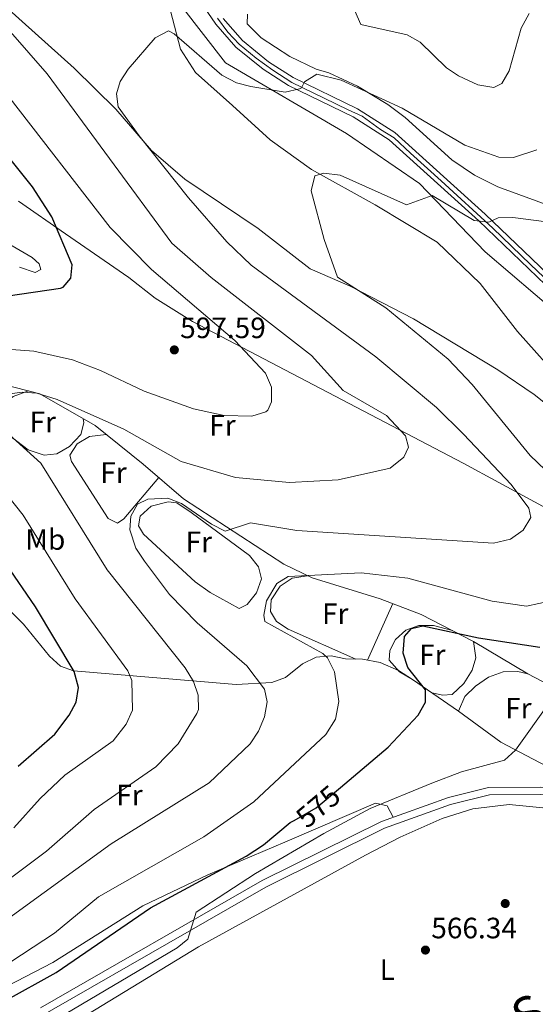
# Model space of a CAD drawing. Units: metres. Extents: x 587934 to 594894, y 4650332 to 4655047.
# Drawn here: x 594506 to 594681, y 4650576 to 4650911 of the extents above; entities that cross this region are included whole.
import ezdxf
from ezdxf.enums import TextEntityAlignment as Align

# ---------------------------------------------------------------- set-up
doc = ezdxf.new("R2010")
doc.units = ezdxf.units.M
doc.header["$MEASUREMENT"] = 0
for name, pattern in [('DGN Style 3', [121.93132, 87.0938, -34.83752]), ('DGN Style 4', [139.437174, 69.67504, -34.83752, 0.087094, -34.83752]), ('DGN Style 5', [60.96566, 26.12814, -34.83752])]:
    doc.linetypes.add(name, pattern=pattern)
for name, color, linetype, lineweight in [('Nivel 1', 7, 'Continuous', 0), ('Nivel 17', 7, 'Continuous', 0), ('Nivel 21', 7, 'Continuous', 0), ('Nivel 22', 7, 'Continuous', 0), ('Nivel 23', 7, 'Continuous', 0), ('Nivel 35', 7, 'Continuous', 0), ('Nivel 36', 7, 'Continuous', 0), ('Nivel 37', 7, 'Continuous', 0), ('Nivel 4', 7, 'Continuous', 0), ('Nivel 41', 7, 'Continuous', 0), ('Nivel 44', 7, 'Continuous', 0), ('Nivel 5', 7, 'Continuous', 0), ('Nivel 54', 7, 'Continuous', 0), ('Nivel 57', 7, 'Continuous', 0), ('Nivel 7', 7, 'Continuous', 0)]:
    doc.layers.add(name, color=color, linetype=linetype, lineweight=lineweight)
doc.styles.add('Style-Arial', font='txt')
doc.styles.add('Style-Arial Narrow', font='txt')
doc.styles.add('Style-Helvetica-Narrow-Oblique', font='txt')

# ---------------------------------------------------------------- blocks, each defined once
blk = doc.blocks.new('5PATER')
at = {"layer": 'Nivel 7', "linetype": 'Continuous', "lineweight": 0}
h = blk.add_hatch(color=51, dxfattribs=at)
edge = h.paths.add_edge_path()
edge.add_ellipse((0, 0), major_axis=(-1.1, -1.11), ratio=0.999422, start_angle=0, end_angle=360)
blk = doc.blocks.new('5PERFI')
at = {"layer": 'Nivel 17', "linetype": 'Continuous', "lineweight": 0}
h = blk.add_hatch(color=7, dxfattribs=at)
edge = h.paths.add_edge_path()
edge.add_arc((0, 0), 1.56, 315, 675)

msp = doc.modelspace()

# ---------------------------------------------------------------- linework, layer by layer
at = {"layer": 'Nivel 1', "color": 7, "linetype": 'Continuous', "lineweight": 0}
msp.add_polyline3d([(594890.34, 4650714.8, 575.1), (594886.17, 4650711.97, 574.98), (594868.37, 4650700.5, 574.15), (594846.37, 4650690.36, 573.01), (594839.63, 4650689.74, 572.74), (594834.17, 4650689.66, 572.42), (594828.14, 4650694.64, 573.05), (594817.45, 4650706.93, 572.79), (594807.27, 4650719.22, 572.58), (594791.16, 4650738.54, 573.08), (594778.16, 4650752.82, 573.41), (594771.23, 4650757.92, 573.49), (594754.72, 4650768.08, 573.79), (594735.66, 4650778.57, 574.75), (594716.65, 4650795.55, 576.11), (594698.1, 4650816.99, 577.34), (594694.83, 4650814.52, 577), (594689.66, 4650810.5, 576.5), (594664.11, 4650832.21, 578.22), (594641.73, 4650855.49, 580.85), (594616.88, 4650872.5, 582.34), (594575.67, 4650896.5, 585.41), (594560.71, 4650915.83, 585.53)], dxfattribs=at)
at = {"layer": 'Nivel 21', "color": 7, "linetype": 'Continuous', "lineweight": 13, "extrusion": (0.536567, -0.838047, 0.098859), "elevation": -3578216.72, "flags": 128}
msp.add_lwpolyline([(3008221.55, 356053.77), (3008342.59, 356050.62), (3008591.56, 356047.98)], dxfattribs=at)
at = {"layer": 'Nivel 21', "color": 7, "linetype": 'Continuous', "lineweight": 13}
for points in [[(594551.66, 4650951.13, 588.36), (594559.49, 4650931.89, 587.5), (594565.52, 4650919.9, 587.01), (594572.4, 4650909.71, 586.62), (594579.26, 4650901.82, 586.06), (594588.48, 4650894.34, 585.4), (594597.19, 4650888.8, 584.82), (594619.13, 4650878.12, 583.3), (594631.41, 4650870.32, 582.26), (594661.92, 4650842.74, 579.81), (594698.88, 4650807.44, 576.37), (594712.74, 4650788.42, 575.17), (594760.55, 4650715.29, 570.75)], [(594574.88, 4650911.61, 586.62), (594581.44, 4650904.07, 586.06), (594590.31, 4650896.88, 585.4), (594598.71, 4650891.52, 584.82), (594620.65, 4650880.84, 583.3), (594633.31, 4650872.81, 582.26), (594664.05, 4650845.03, 579.81), (594701.23, 4650809.51, 576.37), (594715.31, 4650790.19, 575.17), (594728.57, 4650769.9, 573.94), (594729.97, 4650767.76, 573.81), (594763.16, 4650716.99, 570.75)]]:
    msp.add_polyline3d(points, dxfattribs=at)
at = {"layer": 'Nivel 21', "color": 7, "linetype": 'DGN Style 3', "lineweight": 0}
msp.add_polyline3d([(594759.92, 4650656.6, 567.65), (594752.15, 4650650.32, 566.54), (594742.84, 4650648.4, 566.73), (594703.77, 4650647.74, 566.17), (594682.9, 4650650.19, 566.54), (594665.25, 4650650.01, 566.91), (594651.6, 4650646.65, 567.28), (594628.79, 4650638.48, 567.84), (594588.22, 4650618.36, 568.94), (594482.88, 4650557.98, 570.6), (594456.34, 4650543.95, 570.97), (594431.6, 4650532.42, 571.53), (594413.62, 4650525.87, 571.9), (594394.93, 4650521.87, 572.37)], dxfattribs=at)
at = {"layer": 'Nivel 21', "color": 7, "linetype": 'Continuous', "lineweight": 0}
msp.add_polyline3d([(594759.4, 4650652.96, 567.65), (594753.25, 4650647.99, 566.54), (594743.11, 4650645.91, 566.73), (594703.64, 4650645.24, 566.17), (594682.77, 4650647.69, 566.54), (594665.57, 4650647.52, 566.91), (594652.32, 4650644.26, 567.28), (594629.77, 4650636.17, 567.84), (594589.4, 4650616.15, 568.94), (594484.09, 4650555.79, 570.6), (594457.45, 4650541.71, 570.97), (594432.55, 4650530.11, 571.53), (594414.31, 4650523.46, 571.9), (594373.02, 4650514.62, 571.9), (594355.13, 4650508.09, 572.08), (594338.75, 4650498.27, 572.26), (594319.15, 4650484.23, 572.26), (594259.02, 4650433.8, 573.19), (594237.56, 4650416.92, 573.74), (594229.37, 4650411.84, 573.81)], dxfattribs=at)
at = {"layer": 'Nivel 22', "color": 30, "linetype": 'DGN Style 5', "lineweight": 30, "elevation": 575, "flags": 128}
msp.add_lwpolyline([(594599.08, 4650638.84), (594606.61, 4650643.06), (594614.81, 4650649.99)], dxfattribs=at)
at = {"layer": 'Nivel 23', "color": 7, "linetype": 'DGN Style 4', "lineweight": 0}
msp.add_polyline3d([(594572.97, 4650911.68, 586.66), (594576.43, 4650906.99, 586.36), (594580.3, 4650902.85, 586.06), (594586.14, 4650898.09, 585.64), (594591.81, 4650893.98, 585.24), (594598.26, 4650889.77, 584.79), (594609.32, 4650884.54, 584.03), (594617.49, 4650880.56, 583.46), (594622.17, 4650878.32, 583.12), (594628.49, 4650873.84, 582.57), (594633.1, 4650871.06, 582.21), (594638.67, 4650865.82, 581.76), (594649.16, 4650856.36, 580.92), (594666.67, 4650840.27, 579.72), (594679.52, 4650827.9, 578.26), (594693.77, 4650814.32, 576.98), (594698.77, 4650809.81, 576.54), (594701.35, 4650806.82, 576.26), (594708.75, 4650796.57, 575.63), (594718.93, 4650781.97, 574.72), (594736.54, 4650754.75, 573.08), (594746.99, 4650738.72, 572.12), (594760.07, 4650718.88, 571.04), (594765.89, 4650709.48, 570.87)], dxfattribs=at)
at = {"layer": 'Nivel 35', "color": 92, "linetype": 'DGN Style 3', "lineweight": 0}
msp.add_polyline3d([(594690.32, 4650846.29, 581.27), (594668.43, 4650854.39, 581.63), (594660.51, 4650858.32, 582.19), (594652.7, 4650863.56, 582.56), (594636.91, 4650877.9, 583.64), (594630.94, 4650882.31, 584.39), (594620.68, 4650888.53, 584.96), (594610.86, 4650893.09, 586.8), (594606.5, 4650894.37, 586.62), (594597.57, 4650898.68, 586.97), (594587.85, 4650904.97, 587.36), (594583.11, 4650909.75, 587.36), (594583.14, 4650913.11, 587.72)], dxfattribs=at)
at = {"layer": 'Nivel 36', "color": 92, "linetype": 'Continuous', "lineweight": 0, "extrusion": (-0.003695, -0.008239, 0.999959), "elevation": -39935.7, "flags": 128}
msp.add_lwpolyline([(594630.69, 4650541.37), (594622.08, 4650522.16)], dxfattribs=at)
at = {"layer": 'Nivel 36', "color": 92, "linetype": 'Continuous', "lineweight": 0}
for points in [[(594702.26, 4650766.68, 573.93), (594680.83, 4650783.73, 575.53), (594668.44, 4650792.13, 576.56), (594639.65, 4650809.49, 578.01), (594618.18, 4650820.5, 579.09), (594604.51, 4650826.49, 580.38), (594586.85, 4650840.21, 580.57), (594561.84, 4650856.98, 582.51), (594550.53, 4650866.65, 583.34), (594538.38, 4650880.7, 584.44), (594524.17, 4650894.73, 585.66), (594451, 4650960.4, 590.53), (594447.77, 4650964.79, 590.53), (594447.59, 4650966.87, 590.53), (594449.9, 4650971.01, 590.53), (594484.02, 4651002.02, 590.53)], [(594557.01, 4650914.19, 584.63), (594560.41, 4650901.19, 584.07), (594565.42, 4650893.2, 583.52), (594578.08, 4650882.02, 582.05), (594590.94, 4650870.36, 580.57), (594604.93, 4650860.19, 579.09), (594626.65, 4650848.27, 577.43), (594647.77, 4650835.46, 576.14), (594662.44, 4650821.42, 576.14), (594675.09, 4650805.16, 575.4), (594691.08, 4650787.2, 574.85), (594703.47, 4650775.02, 573.37), (594711.94, 4650770.19, 573.37), (594720.4, 4650767.08, 573.56), (594726.38, 4650767.55, 573.93)], [(594505.15, 4650849.42, 600.58), (594521.17, 4650838.32, 599.58), (594542.74, 4650823.46, 596.81), (594551.73, 4650816.49, 596.62), (594564.43, 4650808.51, 595.75), (594656.62, 4650760.34, 586.83), (594693.09, 4650740.58, 581.86)], [(594505.58, 4650827.05, 600.87), (594510.93, 4650825.16, 600.13), (594512.86, 4650826.27, 600.31), (594512.29, 4650828.15, 600.5), (594509.81, 4650830.31, 601.05), (594498.93, 4650836.69, 603.64)], [(594764.11, 4650688.76, 569.31), (594729.11, 4650683.22, 568.96), (594703.88, 4650679.93, 570.38), (594698.87, 4650679.99, 570.72), (594690.76, 4650682.36, 571.34), (594678.61, 4650688.73, 572.45), (594660.12, 4650699.72, 574.85), (594642.29, 4650708.92, 575.96), (594628.37, 4650714.15, 577.98), (594605.15, 4650721.34, 580.15), (594595.6, 4650726.02, 581.66), (594561.33, 4650748.16, 586.29), (594547.64, 4650760.04, 587.03), (594531.31, 4650773.16, 589.02), (594512.5, 4650783.92, 591.11), (594495.06, 4650788.36, 592.66)], [(594508.57, 4650784.92, 589.43), (594503.38, 4650783.05, 589.24), (594499.58, 4650779.86, 589.24), (594498.62, 4650775.38, 589.24), (594500.33, 4650771.06, 589.06), (594508.5, 4650764.84, 588.69), (594513.97, 4650763.1, 587.95), (594518.26, 4650763.55, 588.13), (594522.61, 4650765.99, 587.95), (594526.44, 4650770.05, 587.95), (594527.45, 4650774.1, 587.95), (594527.21, 4650775.51, 587.58)], [(594535.11, 4650770.11, 587.58), (594529.42, 4650769.45, 587.21), (594525.17, 4650766.9, 586.86), (594522.65, 4650763.01, 586.66), (594523.3, 4650760.86, 586.29), (594535.75, 4650741.52, 585.55), (594538.89, 4650739.9, 585.55), (594541.03, 4650741.43, 585.55), (594552.95, 4650755.44, 585.37)], [(594556.12, 4650747.2, 583.71), (594550.39, 4650745.7, 583.89), (594546.68, 4650742.36, 584.07), (594546.07, 4650739.07, 583.89), (594547.79, 4650736.17, 583.52), (594565.4, 4650720.01, 581.86), (594570.44, 4650716.3, 581.12), (594580.36, 4650710.92, 580.75), (594583.06, 4650712.27, 580.75), (594586.26, 4650716.28, 580.75), (594587.93, 4650721.02, 580.93), (594586.92, 4650725.05, 580.94), (594583.81, 4650728.98, 581.1), (594563.96, 4650743.6, 583.34), (594559.17, 4650746.86, 583.15), (594556.12, 4650747.2, 583.71)], [(594603.66, 4650722.07, 578.91), (594598.43, 4650721.27, 578.72), (594594.28, 4650718.5, 578.72), (594591.19, 4650713.89, 578.72), (594590.99, 4650709.86, 578.72), (594593.03, 4650706.48, 578.54), (594597.07, 4650703.86, 578.35), (594620.04, 4650693.69, 577.06)], [(594493.56, 4650718.75, 602.93), (594506.88, 4650705.53, 602.2), (594515.76, 4650694.74, 601.98), (594519.48, 4650691.34, 601.42), (594523.93, 4650689.73, 599.78), (594579.36, 4650685.06, 585.84), (594591.48, 4650685.76, 583.15), (594596.09, 4650687.39, 582.13), (594601.86, 4650692.1, 580.94), (594606.53, 4650694.35, 579.28), (594611.7, 4650694.83, 577.99), (594616.55, 4650693.74, 577.27), (594622.32, 4650693.65, 577.3), (594628.39, 4650692.56, 575.98), (594634.59, 4650689.87, 574.6), (594639.35, 4650686.77, 573.76), (594654.97, 4650676.01, 570.79), (594669.46, 4650665.42, 569.32), (594691.44, 4650653.9, 567.69), (594700.3, 4650648.15, 566.91)], [(594639.35, 4650686.77, 574.85), (594634.91, 4650689.4, 574.85), (594631.44, 4650693.38, 574.85), (594631.63, 4650696.59, 574.85), (594633.53, 4650700.33, 574.85), (594637.08, 4650703.59, 574.66), (594641.47, 4650705.13, 574.85), (594646.48, 4650705.15, 574.85), (594652.95, 4650703.42, 574.85)], [(594660.12, 4650699.72, 574.11), (594660.97, 4650694.09, 573.74), (594659.66, 4650689.95, 573.56), (594656.83, 4650685.42, 573.56), (594652.85, 4650681.7, 573.56), (594649.52, 4650681.43, 573.56), (594646, 4650682.19, 573.56)], [(594654.97, 4650676.01, 571.16), (594657.18, 4650680.93, 571.16), (594660.83, 4650684.53, 571.16), (594665.22, 4650687.57, 571.34), (594670.25, 4650689.41, 571.53), (594675.26, 4650689.47, 571.49), (594678.61, 4650688.73, 572.08)], [(594499.59, 4650551.62, 567.2), (594507.85, 4650558.97, 567.2), (594518.65, 4650566.71, 567.08), (594566.49, 4650595.78, 566.83), (594623.36, 4650627.04, 566.46), (594635.11, 4650633.18, 566.28), (594649.46, 4650639.45, 566.28), (594659.92, 4650642.77, 566.28), (594672.29, 4650644.23, 566.28), (594704.47, 4650641.07, 566.28), (594710.15, 4650639.9, 566.28), (594713.77, 4650637.09, 566.28), (594716.34, 4650632.79, 566.28), (594723.32, 4650613.89, 566.28), (594727.08, 4650594.64, 566.28), (594724.85, 4650589.91, 566.28), (594711.51, 4650581.77, 566.28), (594693.17, 4650573.6, 566.09), (594666.77, 4650557.22, 566.28), (594631.59, 4650536.85, 566.28), (594585.57, 4650514.7, 566.28), (594559.1, 4650501.29, 566.28)], [(594632.76, 4650639.9, 567.84), (594630.71, 4650643.84, 569.5), (594626.78, 4650644.73, 570.6), (594595.84, 4650631.41, 573.42), (594569.7, 4650620.36, 574.74), (594547.51, 4650609.8, 575.5), (594516.93, 4650590.5, 576.37), (594501.38, 4650582.4, 576.51)]]:
    msp.add_polyline3d(points, dxfattribs=at)
at = {"layer": 'Nivel 4', "color": 30, "linetype": 'Continuous', "lineweight": 30, "flags": 128}
for points, elevation in [([(594496.97, 4650816.55), (594519.46, 4650819.83), (594520.44, 4650820.25), (594523.07, 4650823.27), (594523.44, 4650827.76), (594516.53, 4650844.13), (594510, 4650854.3), (594489.33, 4650879.95)], 600), ([(594505.04, 4650657.32), (594517.61, 4650668.18), (594522.48, 4650674.66), (594524.88, 4650679.06), (594525.65, 4650684.04), (594524.19, 4650689.5), (594511.01, 4650711.45), (594500.93, 4650726.16)], 600), ([(594614.81, 4650649.99), (594631.07, 4650663.72), (594641.33, 4650674.63), (594643.76, 4650679.01), (594643.77, 4650683.27), (594637.77, 4650690.88), (594636.21, 4650695.66), (594636.64, 4650701.43), (594639.01, 4650704.12), (594642.89, 4650704.97), (594661.88, 4650700.98), (594682.73, 4650697.73)], 575), ([(594500.39, 4650577.35), (594518, 4650587.15), (594550.19, 4650609.04), (594582.69, 4650626.66), (594588.63, 4650630.52), (594597.67, 4650638.06), (594599.08, 4650638.84)], 575)]:
    msp.add_lwpolyline(points, dxfattribs=dict(at, elevation=elevation))
at = {"layer": 'Nivel 5', "color": 30, "linetype": 'Continuous', "lineweight": 0, "flags": 128}
for points, elevation in [([(594501.49, 4650783.82), (594506.41, 4650784.46), (594511.4, 4650784.13), (594518.4, 4650781.99), (594541.07, 4650771.94), (594560.57, 4650760.92), (594579.09, 4650755.45), (594597.45, 4650753.74), (594614.09, 4650754.66), (594631.75, 4650758.6), (594636.43, 4650762.35), (594637.95, 4650765.78), (594637.01, 4650769.68), (594630.53, 4650776.6), (594615.8, 4650785.03), (594604.92, 4650796.92), (594570.79, 4650823.52), (594557.45, 4650835.21), (594515.01, 4650892.74), (594482.87, 4650929.52)], 590), ([(594619.67, 4650914.21), (594621.82, 4650909.59), (594637.56, 4650906.06), (594641.91, 4650903.58), (594650.89, 4650894.87), (594655, 4650892.05), (594661.59, 4650889.07), (594667.07, 4650888.09), (594669.73, 4650889.46), (594672.24, 4650893.79), (594676.38, 4650908.31), (594679.09, 4650913.27)], 590), ([(594501.9, 4650605.53), (594536.73, 4650630.82), (594570.07, 4650651.56), (594584.1, 4650664.92), (594586.94, 4650669.18), (594588.93, 4650674.1), (594589.86, 4650679.18), (594588.93, 4650683.48), (594582.93, 4650691.43), (594566.09, 4650705.99), (594556.65, 4650715.65), (594548.11, 4650727.02), (594545.14, 4650731.44), (594543.15, 4650737.62), (594543.42, 4650742.27), (594545.75, 4650746.44), (594549.27, 4650748.14), (594556.03, 4650748.42), (594560.69, 4650746.59), (594570.89, 4650739.59), (594575.58, 4650737.26), (594584.21, 4650740.03), (594600.02, 4650737.45), (594666.95, 4650733.17), (594672.77, 4650734.53), (594677.03, 4650737.56), (594679.7, 4650741.91), (594678.95, 4650745.09), (594672.96, 4650753.14), (594656.73, 4650770.23), (594647.49, 4650779.24), (594626.83, 4650796.54), (594584.39, 4650827.71), (594576.16, 4650835.64), (594563.13, 4650850.63), (594546.25, 4650871.71), (594539.14, 4650881.55), (594538.59, 4650885.94), (594539.87, 4650890.12), (594542.58, 4650894.33), (594551.79, 4650905.07), (594556.24, 4650907.36), (594558.24, 4650906.37), (594574.42, 4650892.3), (594579.43, 4650889.66), (594584.31, 4650888.47)], 585), ([(594584.31, 4650888.47), (594595.98, 4650886.58), (594600.83, 4650887.63), (594601.51, 4650888.02), (594602.63, 4650890.07), (594606.82, 4650892.63), (594615.03, 4650890.6), (594635.85, 4650881.14), (594657.17, 4650868.46), (594668.75, 4650864.44), (594673.75, 4650864.29), (594681.69, 4650866.89)], 585), ([(594502.79, 4650798.95), (594510.37, 4650798.39), (594523.54, 4650795.53), (594533.17, 4650791.92), (594547.94, 4650784.83), (594564.82, 4650778.84), (594575.28, 4650776.51), (594584.65, 4650776.29), (594589.38, 4650777.76), (594590.06, 4650778.33), (594591.31, 4650781.2), (594591.32, 4650786.21), (594589.25, 4650790.94), (594578.89, 4650802.06), (594550.44, 4650826.25), (594536.4, 4650840.5), (594501.57, 4650885.39)], 595), ([(594704.89, 4650738.66), (594679.37, 4650762.99), (594659.69, 4650787.12), (594651.49, 4650795.72), (594630.32, 4650813.22), (594613.83, 4650823.61), (594609.27, 4650836.45), (594604.81, 4650852.99), (594606.15, 4650858.07), (594609.21, 4650859.03), (594614.7, 4650858.34), (594637.27, 4650848.23), (594646.02, 4650851.38), (594660.37, 4650842.86), (594665.33, 4650842.28), (594668.48, 4650843.82), (594673.48, 4650843.94), (594684.95, 4650842.38)], 580), ([(594502.95, 4650619.56), (594514.77, 4650628.33), (594530.96, 4650642.56), (594551.96, 4650657.08), (594559.62, 4650664.84), (594565.96, 4650675.23), (594566.47, 4650676.52), (594566.43, 4650681.4), (594564.78, 4650686.11), (594561.99, 4650690.71), (594535.41, 4650724.08), (594512.84, 4650760.31), (594499.66, 4650772.2)], 590), ([(594503.57, 4650636.28), (594512.63, 4650646.3), (594521.03, 4650654.17), (594537.41, 4650665.84), (594541.87, 4650671.52), (594544.07, 4650676.32), (594543.81, 4650686.42), (594542.48, 4650689.7), (594524.49, 4650714.22), (594506.78, 4650742.65), (594499.44, 4650752)], 595), ([(594498.95, 4650588.35), (594517.45, 4650600.47), (594532.41, 4650612.83), (594568.33, 4650633.28), (594585.3, 4650645.2), (594609.88, 4650668.09), (594613.1, 4650673.25), (594614.22, 4650679.26), (594612.85, 4650689.38), (594610.43, 4650694.12), (594608.87, 4650695.57), (594589.1, 4650706.45), (594588.72, 4650708.67), (594589.64, 4650713.57), (594593.18, 4650719.45), (594597.06, 4650721.81), (594621.87, 4650722.99), (594637.78, 4650721.2), (594666.47, 4650713.41), (594678.12, 4650711.7), (594690.73, 4650714.4)], 580), ([(594461.29, 4650537.67), (594559.18, 4650595.52), (594562.89, 4650598.42), (594565.67, 4650607.59), (594585.92, 4650620.74), (594609.16, 4650634.42), (594624.99, 4650642.86), (594645.97, 4650651.52), (594656.06, 4650655.32), (594670.69, 4650659.37), (594674.41, 4650662.72), (594685.98, 4650678.88), (594689.42, 4650681.83), (594699.85, 4650680.95), (594711.7, 4650681.99), (594730.97, 4650685.29), (594753.09, 4650691.24), (594763.03, 4650691.45), (594772.03, 4650685.46), (594775.33, 4650681.37), (594794.01, 4650647.69), (594796.29, 4650644.61), (594800.33, 4650643.63), (594802.5, 4650644.66)], 570)]:
    msp.add_lwpolyline(points, dxfattribs=dict(at, elevation=elevation))
at = {"layer": 'Nivel 54', "color": 9, "linetype": 'Continuous', "lineweight": 0}
for points in [[(594565.52, 4650919.9, 587.01), (594572.4, 4650909.71, 586.62), (594579.26, 4650901.82, 586.06), (594588.48, 4650894.34, 585.4), (594597.19, 4650888.8, 584.82), (594619.13, 4650878.12, 583.3), (594631.41, 4650870.32, 582.26), (594661.92, 4650842.74, 579.81), (594698.88, 4650807.44, 576.37)], [(594701.23, 4650809.51, 576.37), (594664.05, 4650845.03, 579.81), (594633.31, 4650872.81, 582.26), (594620.65, 4650880.84, 583.3), (594598.71, 4650891.52, 584.82), (594590.31, 4650896.88, 585.4), (594581.44, 4650904.07, 586.06), (594574.88, 4650911.61, 586.62)]]:
    msp.add_polyline3d(points, dxfattribs=at)
at = {"layer": 'Nivel 57', "color": 92, "linetype": 'DGN Style 3', "lineweight": 0}
msp.add_polyline3d([(594583.14, 4650913.11, 587.72), (594583.11, 4650909.75, 587.36), (594587.85, 4650904.97, 587.36), (594597.57, 4650898.68, 586.97), (594606.5, 4650894.37, 586.62), (594610.86, 4650893.09, 586.8), (594620.68, 4650888.53, 584.96), (594630.94, 4650882.31, 584.39), (594636.91, 4650877.9, 583.64), (594652.7, 4650863.56, 582.56), (594660.51, 4650858.32, 582.19), (594668.43, 4650854.39, 581.63), (594690.32, 4650846.29, 581.27)], dxfattribs=at)

# ---------------------------------------------------------------- block references
at = {"layer": 'Nivel 17', "color": 7, "linetype": 'Continuous', "lineweight": 0}
msp.add_blockref('5PERFI', (594670.93, 4650610.56, 565.99), dxfattribs=at)
at = {"layer": 'Nivel 7', "color": 51, "linetype": 'Continuous', "lineweight": 0}
for p in [(594558.26, 4650798.87, 597.59), (594643.76, 4650594.72, 566.34)]:
    msp.add_blockref('5PATER', p, dxfattribs=at)

# ---------------------------------------------------------------- texts
at = {"layer": 'Nivel 37', "color": 92, "linetype": 'Continuous', "lineweight": 0, "style": 'Style-Arial Narrow'}
for s, p in [('Fr', (594513.45, 4650774.38, 589.1)), ('Fr', (594574.63, 4650773.25, 594.14)), ('Fr', (594537.54, 4650757.14, 586.53)), ('Mb', (594514.32, 4650734.38, 594.3)), ('Fr', (594566.59, 4650733.56, 582.57)), ('Fr', (594613.05, 4650709.17, 578.69)), ('Fr', (594646.1, 4650695.15, 574.19)), ('Fr', (594675.39, 4650677, 570.24)), ('Fr', (594542.98, 4650647.43, 589.01)), ('L', (594630.78, 4650588.04, 566.44))]:
    msp.add_text(s, height=7, dxfattribs=at).set_placement(p, align=Align.MIDDLE_CENTER)
at = {"layer": 'Nivel 41', "color": 7, "linetype": 'Continuous', "lineweight": 0, "style": 'Style-Arial'}
for s, p in [('597.59', (594560.25, 4650802.87, 597.59)), ('566.34', (594645.75, 4650598.72, 566.34))]:
    msp.add_text(s, height=7, dxfattribs=at).set_placement(p)
at = {"layer": 'Nivel 41', "color": 7, "linetype": 'Continuous', "lineweight": 0, "style": 'Style-Helvetica-Narrow-Oblique'}
msp.add_text('575', height=7, rotation=40.1859, dxfattribs=at).set_placement((594607.23, 4650643.59, 575), align=Align.MIDDLE_CENTER)
at = {"layer": 'Nivel 44', "color": 7, "linetype": 'Continuous', "lineweight": 0, "style": 'Style-Arial'}
msp.add_text('Ferrocarril de Soria a Castejón', height=12, rotation=31.429, dxfattribs=at).set_placement((594681.77, 4650574.83, 566.13), align=Align.MIDDLE_CENTER)

doc.saveas('drawing.dxf')
